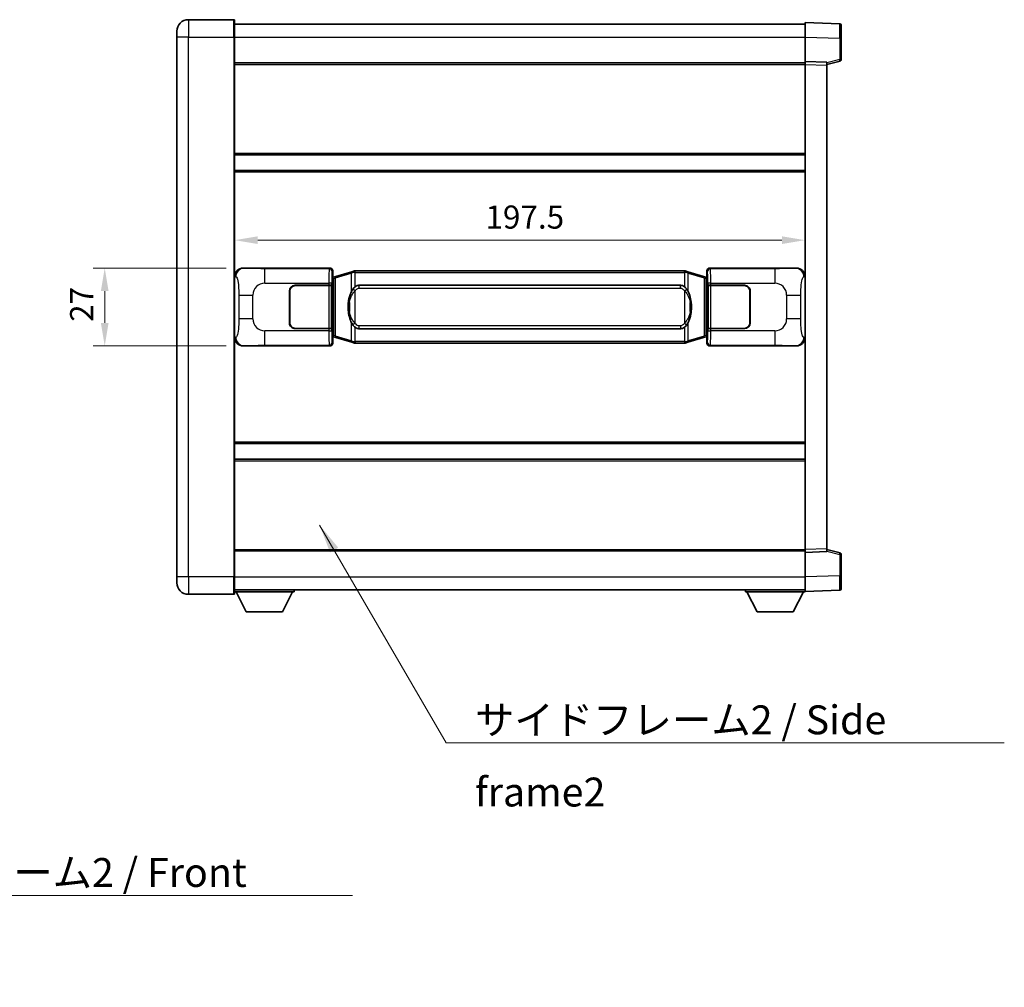
# Model space of a CAD drawing. Units: millimetres. Extents: x 58 to 9317, y 32 to 1156.
# Drawn here: x 2423 to 2764, y 333 to 668 of the extents above; entities that cross this region are included whole.
import ezdxf

# ---------------------------------------------------------------- set-up
doc = ezdxf.new("R2010")
doc.units = ezdxf.units.MM
doc.header["$LTSCALE"] = 4
doc.layers.get('Defpoints').update_dxf_attribs({"lineweight": 25})
for name, color, linetype, lineweight in [('Dimension (ISO)', 7, 'Continuous', 18), ('Dimension (ISO) @ 1', 7, 'Continuous', 18), ('Symbol (ISO)', 7, 'Continuous', 18), ('Visible (ISO)', 7, 'Continuous', 35), ('Visible Narrow (ISO)', 7, 'Continuous', 25)]:
    doc.layers.add(name, color=color, linetype=linetype, lineweight=lineweight)
doc.styles.add('Note Text (TK)', font='txt')
doc.dimstyles.new('Default - Method 1b (TK)', dxfattribs={"dimscale": 4, "dimtxt": 2.5, "dimasz": 2.5, "dimexe": 1, "dimexo": 1.499999999999999, "dimgap": 1, "dimtad": 1, "dimtoh": 1, "dimrnd": 1e-08, "dimdsep": 46, "dimtxsty": 'Note Text (TK)', "dimcen": 0.09, "dimdle": 5, "dimclrd": 100, "dimclre": 100, "dimclrt": 7, "dimadec": 1, "dimazin": 1, "dimtfac": 1, "dimtmove": 0, "dimatfit": 3, "dimfxl": 1, "dimtolj": 1, "dimlwd": -1, "dimlwe": -1, "dimarcsym": 0})
doc.dimstyles.new('Default - Method 1b (TK)$7', dxfattribs={"dimscale": 4, "dimtxt": 2.5, "dimasz": 2.5, "dimexe": 1, "dimexo": 1.499999999999999, "dimgap": 1, "dimtad": 1, "dimtoh": 1, "dimrnd": 1e-08, "dimdsep": 46, "dimtxsty": 'Note Text (TK)', "dimcen": 0.09, "dimdle": 5, "dimclrd": 100, "dimclre": 100, "dimclrt": 7, "dimadec": 1, "dimazin": 1, "dimtfac": 1, "dimtmove": 0, "dimatfit": 3, "dimfxl": 1, "dimtolj": 1, "dimlwd": -1, "dimlwe": -1, "dimarcsym": 0})

# ---------------------------------------------------------------- blocks, each defined once
blk = doc.blocks.new('*D280')
at = {"layer": 'Defpoints', "color": 0}
for p in [(2500.354211416547, 582.1137157252984), (2452.354211416557, 555.1137157252984), (2500.354211416558, 555.1137157252984)]:
    blk.add_point(p, dxfattribs=at)
at = {"layer": 'Dimension (ISO)', "color": 100}
for p, q in [((2494.354211416547, 582.1137157252984), (2448.354211416557, 582.1137157252984)), ((2452.354211416557, 574.1137157252984), (2452.354211416557, 563.1137157252984)), ((2494.354211416558, 555.1137157252984), (2448.354211416557, 555.1137157252984))]:
    blk.add_line(p, q, dxfattribs=at)
for points in [[(2451.020878083224, 574.1137157252984), (2453.68754474989, 574.1137157252984), (2452.354211416557, 582.1137157252984)], [(2451.020878083224, 563.1137157252984), (2453.68754474989, 563.1137157252984), (2452.354211416557, 555.1137157252984)]]:
    blk.add_solid(points, dxfattribs=at)
at = {"layer": 'Dimension (ISO)', "color": 7, "insert": (2444.354211416557, 563.454624816208), "char_height": 8, "attachment_point": 4, "rotation": 90, "style": 'Note Text (TK)'}
blk.add_mtext('\\A1;27', dxfattribs=at)
blk = doc.blocks.new('*D279')
at = {"layer": 'Defpoints', "color": 0}
for p in [(2497.318412656551, 591.7558255631343), (2694.818412656551, 591.7558255632164), (2694.818412656551, 591.7558255631754)]:
    blk.add_point(p, dxfattribs=at)
at = {"layer": 'Dimension (ISO)', "color": 100}
blk.add_line((2505.318412656551, 591.7558255631754), (2686.818412656551, 591.7558255631754), dxfattribs=at)
for points in [[(2505.318412656551, 593.0891588965088), (2505.318412656551, 590.422492229842), (2497.318412656551, 591.7558255631754)], [(2686.818412656551, 593.0891588965088), (2686.818412656551, 590.422492229842), (2694.818412656551, 591.7558255631754)]]:
    blk.add_solid(points, dxfattribs=at)
at = {"layer": 'Dimension (ISO)', "color": 7, "insert": (2584.15932174746, 599.7558255631754), "char_height": 8, "attachment_point": 4, "style": 'Note Text (TK)'}
blk.add_mtext('\\A1;197.5', dxfattribs=at)

msp = doc.modelspace()

# ---------------------------------------------------------------- linework, layer by layer
at = {"layer": 'Visible (ISO)'}
for p, q in [((2497.068412656517, 668.113715725298), (2481.318412656517, 668.1137157252914)), ((2497.318412656518, 667.8637157252981), (2497.318412656522, 662.113715725298)), ((2497.318412656518, 666.6137157252977), (2694.818412656518, 666.6137157253793)), ((2694.818412656522, 662.1167615902848), (2694.818412656518, 667.1137157253801)), ((2706.835862404869, 666.6940571328443), (2694.818412656518, 667.1137157253801)), ((2707.318412656519, 666.194361719335), (2707.318412656521, 661.6971029977491)), ((2477.31841265652, 662.1137157252896), (2477.318412656519, 664.1137157252897)), ((2477.31841265652, 662.1137157252896), (2477.318412656598, 475.1137157252888)), ((2497.318412656599, 475.1137157252972), (2497.318412656522, 662.113715725298)), ((2694.818412656525, 653.6137157253804), (2694.818412656522, 662.1167615902848)), ((2707.318412656525, 654.2827567773855), (2707.318412656521, 661.6971029977491)), ((2497.318412656526, 653.1137157252981), (2694.818412656525, 653.1137157253795)), ((2694.818412656525, 652.6143248983612), (2694.818412656525, 653.6137157253804)), ((2702.318412656525, 653.3518099541953), (2694.818412656525, 653.6137157253804)), ((2694.818412656596, 484.6131065524001), (2694.818412656525, 652.6143248983612)), ((2702.318412656525, 652.6137157253834), (2706.942504008595, 653.7984001563497)), ((2702.318412656525, 653.3518099541953), (2702.318412656526, 652.3524191271763)), ((2702.318412656596, 484.8750123235914), (2702.318412656526, 652.3524191271762)), ((2497.318412656539, 621.363715725311), (2694.818412656538, 621.3637157253924)), ((2497.318412656541, 615.8637157253099), (2694.818412656541, 615.8637157253914)), ((2500.354211416547, 582.1137157252984), (2530.319021829535, 582.1137157253108)), ((2531.318412656555, 581.1143248982922), (2531.318412656555, 579.1137157253112)), ((2537.908419529258, 580.8437177871241), (2532.427916338058, 579.1995668297625)), ((2537.908419529258, 580.8437177871241), (2538.80766922604, 581.1134926961591)), ((2538.808412656557, 581.1137157253145), (2538.80766922604, 581.1134926961591)), ((2538.808412656557, 581.1137157253145), (2539.036182015527, 581.1137157253145)), ((2653.100643297588, 581.1137157253615), (2539.036182015527, 581.1137157253145)), ((2653.100643297588, 581.1137157253615), (2653.328412656557, 581.1137157253617)), ((2653.329156087075, 581.1134926962065), (2653.328412656557, 581.1137157253617)), ((2653.329156087075, 581.1134926962065), (2654.228405783856, 580.8437177871724)), ((2659.708908975054, 579.199566829815), (2654.228405783856, 580.8437177871723)), ((2660.818412656556, 579.1137157253648), (2660.818412656555, 581.1143248983458)), ((2661.817803483573, 582.1137157253652), (2691.782613896562, 582.1137157253775)), ((2531.126348424352, 578.9216514931065), (2531.318412656555, 579.1137157253112)), ((2531.126348424361, 558.3057799575158), (2531.126348424352, 578.9216514931065)), ((2531.308412656557, 578.8637157253113), (2531.126348424352, 578.8637157253113)), ((2531.443827794573, 578.9043402667163), (2531.308412656557, 578.8637157253113)), ((2531.381797074709, 578.3637157253114), (2531.308412656557, 578.8637157253113)), ((2532.427916338058, 579.1995668297625), (2531.443827794573, 578.9043402667163)), ((2540.38341265656, 576.138715725315), (2651.753412656559, 576.1387157253611)), ((2660.69299751854, 578.9043402667697), (2659.708908975054, 579.199566829815)), ((2660.828412656556, 578.8637157253648), (2660.69299751854, 578.9043402667697)), ((2660.755028238405, 578.3637157253648), (2660.828412656556, 578.8637157253648)), ((2660.818412656556, 579.1137157253648), (2661.010476888762, 578.9216514931602)), ((2661.010476888761, 578.863715725365), (2660.828412656556, 578.8637157253648)), ((2661.010476888762, 578.9216514931602), (2661.010476888771, 558.3057799575694)), ((2516.318412656565, 563.113715725305), (2516.318412656561, 574.113715725305)), ((2516.418412656565, 563.1137157253052), (2516.418412656561, 574.1137157253052)), ((2518.31841265656, 576.1137157253058), (2529.951135032598, 576.1137157253107)), ((2518.31841265656, 576.0137157253059), (2529.89341265656, 576.0137157253106)), ((2529.89341265656, 576.0137157253106), (2530.89341265656, 576.013715725311)), ((2530.950525859616, 576.1137157253111), (2529.951135032598, 576.1137157253107)), ((2530.89341265656, 576.013715725311), (2530.893412656566, 561.2137157253112)), ((2530.950525859616, 576.1137157253111), (2530.951744576896, 576.1137157253111)), ((2530.951744576896, 576.1137157253111), (2530.951744576903, 561.1137157253112)), ((2661.185080736223, 576.113715725365), (2661.186299453503, 576.113715725365)), ((2661.18508073623, 561.113715725365), (2661.185080736223, 576.113715725365)), ((2662.185690280522, 576.1137157253654), (2661.186299453503, 576.113715725365)), ((2661.24341265656, 576.0137157253649), (2662.243412656561, 576.0137157253653)), ((2661.243412656566, 561.2137157253648), (2661.24341265656, 576.0137157253649)), ((2662.185690280522, 576.1137157253654), (2673.81841265656, 576.1137157253702)), ((2662.24341265656, 576.0137157253653), (2673.81841265656, 576.01371572537)), ((2675.718412656561, 574.1137157253709), (2675.718412656566, 563.113715725371)), ((2675.818412656561, 574.1137157253709), (2675.818412656566, 563.113715725371)), ((2516.418412656562, 571.1137157253052), (2516.318412656562, 571.1137157253052)), ((2516.418412656562, 570.6137157253052), (2516.318412656562, 570.6137157253052)), ((2675.818412656562, 571.1137157253709), (2675.718412656562, 571.1137157253709)), ((2675.818412656562, 570.6137157253709), (2675.718412656562, 570.6137157253709)), ((2516.318412656564, 566.6137157253052), (2516.418412656563, 566.6137157253052)), ((2516.318412656564, 566.1137157253052), (2516.418412656564, 566.1137157253052)), ((2675.718412656564, 566.6137157253709), (2675.818412656564, 566.6137157253709)), ((2675.718412656564, 566.1137157253709), (2675.818412656564, 566.1137157253709)), ((2529.893412656566, 561.2137157253107), (2518.318412656566, 561.213715725306)), ((2529.951135032604, 561.1137157253107), (2518.318412656566, 561.1137157253058)), ((2530.893412656566, 561.213715725311), (2529.893412656566, 561.2137157253107)), ((2529.951135032604, 561.1137157253107), (2530.950525859623, 561.1137157253112)), ((2530.951744576903, 561.1137157253112), (2530.950525859623, 561.1137157253112)), ((2651.753412656566, 561.088715725361), (2540.383412656565, 561.088715725315)), ((2661.186299453509, 561.113715725365), (2661.18508073623, 561.113715725365)), ((2661.186299453509, 561.113715725365), (2662.185690280529, 561.1137157253653)), ((2662.243412656566, 561.2137157253653), (2661.243412656566, 561.2137157253648)), ((2673.818412656567, 561.1137157253701), (2662.185690280529, 561.1137157253653)), ((2673.818412656566, 561.2137157253701), (2662.243412656566, 561.2137157253653)), ((2531.12634842436, 558.3637157253113), (2531.308412656565, 558.3637157253113)), ((2531.318412656564, 558.1137157253112), (2531.126348424361, 558.3057799575158)), ((2531.381797074716, 558.8637157253113), (2531.308412656565, 558.3637157253113)), ((2531.308412656565, 558.3637157253113), (2531.443827794581, 558.3230911839064)), ((2531.318412656564, 558.1137157253112), (2531.318412656565, 556.1131065523304)), ((2531.443827794581, 558.3230911839064), (2532.427916338068, 558.027864620861)), ((2532.427916338068, 558.027864620861), (2537.908419529268, 556.3837136635038)), ((2538.80766922605, 556.1139387544697), (2537.908419529268, 556.3837136635038)), ((2538.80766922605, 556.1139387544697), (2538.808412656567, 556.1137157253145)), ((2539.036182015537, 556.1137157253145), (2538.808412656567, 556.1137157253145)), ((2539.036182015537, 556.1137157253145), (2653.100643297598, 556.1137157253615)), ((2653.328412656568, 556.1137157253615), (2653.100643297598, 556.1137157253615)), ((2653.328412656568, 556.1137157253617), (2653.329156087085, 556.113938754517)), ((2654.228405783867, 556.3837136635519), (2653.329156087085, 556.113938754517)), ((2654.228405783867, 556.3837136635519), (2659.708908975063, 558.0278646209136)), ((2659.708908975063, 558.0278646209136), (2660.692997518549, 558.3230911839598)), ((2660.692997518549, 558.3230911839598), (2660.828412656565, 558.3637157253648)), ((2660.755028238413, 558.8637157253647), (2660.828412656565, 558.3637157253648)), ((2661.010476888771, 558.3057799575694), (2660.818412656564, 558.1137157253647)), ((2660.818412656565, 556.1131065523839), (2660.818412656564, 558.1137157253648)), ((2660.828412656565, 558.3637157253648), (2661.010476888769, 558.3637157253648)), ((2530.319021829546, 555.1137157253108), (2500.354211416558, 555.1137157252984)), ((2691.782613896573, 555.1137157253775), (2661.817803483585, 555.1137157253651)), ((2497.31841265658, 521.3637157253108), (2694.818412656581, 521.3637157253922)), ((2497.318412656583, 515.8637157253099), (2694.818412656582, 515.8637157253914)), ((2497.318412656596, 484.1137157252951), (2694.818412656596, 484.1137157253767)), ((2694.818412656596, 483.6137157253811), (2694.818412656596, 484.6131065524001)), ((2702.318412656596, 484.8750123235914), (2702.318412656596, 483.8756214965723)), ((2706.942504008666, 483.4290312944218), (2702.318412656595, 484.6137157253842)), ((2694.818412656596, 483.613715725381), (2702.318412656596, 483.8756214965723)), ((2694.8184126566, 475.1106698604766), (2694.818412656596, 483.613715725381)), ((2707.318412656599, 475.5303284530227), (2707.318412656596, 482.944674673386)), ((2477.318412656599, 473.1137157252889), (2477.318412656598, 475.1137157252888)), ((2497.318412656599, 475.1137157252972), (2497.3184126566, 469.3637157252972)), ((2694.8184126566, 470.113715725381), (2694.8184126566, 475.1106698604765)), ((2707.318412656599, 475.5303284530227), (2707.318412656599, 471.0330697314367)), ((2497.318412656599, 470.6137157252954), (2694.8184126566, 470.6137157253777)), ((2517.918412656597, 470.6137157253078), (2517.918412656597, 469.9137157253078)), ((2674.218412656597, 470.6137157253686), (2674.218412656597, 469.9137157253686)), ((2694.8184126566, 470.113715725381), (2706.835862404951, 470.533374317927)), ((2481.3184126566, 469.1137157252905), (2497.0684126566, 469.113715725297)), ((2497.318412656598, 469.9137157252907), (2517.918412656597, 469.9137157253078)), ((2501.368412656602, 463.013715725294), (2497.818412656597, 469.913715725291)), ((2513.868412656602, 463.0137157253044), (2517.418412656597, 469.9137157253074)), ((2674.218412656597, 469.9137157253686), (2694.818412656598, 469.9137157253772)), ((2678.2684126566, 463.0137157253703), (2674.718412656597, 469.9137157253687)), ((2690.768412656599, 463.0137157253755), (2694.318412656598, 469.9137157253771)), ((2694.818412656598, 470.1137157253806), (2694.818412656598, 469.9137157253772)), ((2501.368412656602, 463.013715725294), (2513.868412656602, 463.0137157253044)), ((2678.2684126566, 463.0137157253703), (2690.768412656599, 463.0137157253755))]:
    msp.add_line(p, q, dxfattribs=at)
for centre, radius, start, end in [((2481.318412656519, 664.1137157252914), 4.000000000000029, 90.00000000002605, 180), ((2497.068412656517, 667.8637157252978), 0.2499999999999913, 0, 90.00000000006513), ((2706.818412656519, 666.1943617193348), 0.4999999999999825, 0, 88.00000000000938), ((2706.818412656525, 654.2827567773855), 0.5000000000000224, 284.370000000022, 0), ((2518.318412656561, 574.113715725306), 2.000000000000003, 90.00000000002605, 180), ((2518.318412656561, 574.113715725306), 1.900000000000001, 90.00000000002605, 180), ((2673.818412656562, 574.1137157253701), 2, 0, 90.00000000002605), ((2673.818412656561, 574.1137157253701), 1.900000000000004, 0, 90.00000000002605), ((2518.318412656566, 563.113715725306), 1.999999999999999, 180, 270.000000000026), ((2518.318412656566, 563.113715725306), 1.9, 180, 270.000000000026), ((2673.818412656566, 563.1137157253702), 2.000000000000005, 270.000000000026, 0), ((2673.818412656566, 563.11371572537), 1.900000000000006, 270.000000000026, 0), ((2706.818412656596, 482.9446746733857), 0.4999999999999721, 0, 75.63000000003126), ((2481.318412656599, 473.1137157252905), 4.000000000000042, 180, 270.000000000026), ((2706.8184126566, 471.0330697314365), 0.4999999999999848, 272.0000000000037, 0), ((2497.0684126566, 469.363715725297), 0.2499999999999974, 270.000000000026, 0)]:
    msp.add_arc(centre, radius, start, end, dxfattribs=at)
for centre, major_axis, ratio, start_param, end_param in [((2500.374562741421, 579.111887092402), (-3.009761169310456, 0.5407089662769684), 0.9810509548508097, 4.893504061070615, 6.457641200743934), ((2530.317803112256, 581.113106181012), (0.7079685445988967, 0.7079685445994853), 0.998782765958718, 5.498396131367804, 7.06797448299146), ((2661.819022200854, 581.1131061810664), (-0.7079685445994817, 0.7079685445989004), 0.9987827659587191, 5.498396131367738, 7.067974482991393), ((2691.76226257169, 579.1118870924811), (3.009761169310013, 0.5407089662794553), 0.9810509548508093, 6.108729413615225, 7.672866553288582), ((2540.383412656563, 568.613715725315), (-3.1082e-12, 7.525000000000005), 0.4983388704318937, 0, 0.3674764456319872), ((2651.753412656562, 568.613715725361), (-3.1082e-12, 7.525000000000011), 0.4983388704318931, 5.915708861547573, 6.28318530717959), ((2540.383412656563, 568.613715725315), (-3.1082e-12, 7.525000000000005), 0.4983388704318937, 2.774116207957778, 3.141592653589796), ((2651.753412656562, 568.613715725361), (-3.1082e-12, 7.525000000000011), 0.4983388704318931, 3.141592653589797, 3.50906909922178), ((2500.37456274143, 558.1155443581949), (-3.00976116931001, -0.5407089662794548), 0.9810509548508097, 6.108729413615225, 7.672866553288582), ((2530.317803112267, 556.1143252696097), (0.7079685445994817, -0.7079685445989004), 0.9987827659587185, 5.498396131367738, 7.067974482991393), ((2661.819022200864, 556.114325269664), (-0.7079685445988975, -0.7079685445994855), 0.9987827659587178, 5.498396131367804, 7.06797448299146), ((2691.762262571699, 558.1155443582741), (3.00976116931046, -0.5407089662769688), 0.9810509548508093, 4.893504061070615, 6.457641200743935)]:
    msp.add_ellipse(centre, major_axis=major_axis, ratio=ratio, start_param=start_param, end_param=end_param, dxfattribs=at)
for points, knots in [([(2538.83033542777, 580.6137157253145), (2538.830176631174, 580.6148032796945), (2538.830018200354, 580.615890831014), (2538.820797127596, 580.6793353738739), (2538.813023247803, 580.7410873188941), (2538.800628060341, 580.8593704651805), (2538.796263375488, 580.9144917736302), (2538.791989887008, 581.0077358347341), (2538.792089126348, 581.0451135940309), (2538.796757370516, 581.0971873192673), (2538.801248061813, 581.1115663468911), (2538.80766922604, 581.1134926961591)], [-0.0003297627606783, -0.0003297627606783, -0.0003297627606783, -0.0003297627606783, 0, 0, 0.0189079865127627, 0.0189079865127627, 0.0385885202156436, 0.0385885202156436, 0.0581261217164882, 0.0581261217164882, 0.0775105008395076, 0.0775105008395076, 0.0775105008395076, 0.0775105008395076]), ([(2653.306489885345, 580.6137157253615), (2653.306648681941, 580.6148032797415), (2653.306807112763, 580.6158908310615), (2653.316028185503, 580.6793353739228), (2653.323802065312, 580.7410873189414), (2653.336197252774, 580.8593704652277), (2653.340561937627, 580.9144917736777), (2653.344835426107, 581.0077358347816), (2653.344736186766, 581.0451135940781), (2653.340067942599, 581.0971873193146), (2653.335577251301, 581.1115663469385), (2653.329156087075, 581.1134926962065)], [-0.0778087688563662, -0.0778087688563662, -0.0778087688563662, -0.0778087688563662, -0.0774791395201836, -0.0774791395201836, -0.0585788033179325, -0.0585788033179325, -0.0389062325039031, -0.0389062325039031, -0.0193765360604873, -0.0193765360604873, 0, 0, 0, 0]), ([(2538.218881251407, 574.7586073751366), (2538.051088733393, 574.5206096936402), (2537.908709739755, 574.2784557664157), (2537.58023641941, 573.6437870290863), (2537.420409476424, 573.250712695726), (2537.130934179393, 572.3997444951044), (2537.010281200465, 571.9394194967971), (2536.836374910627, 571.0910652335723), (2536.775536163439, 570.7039079380219), (2536.730699784972, 570.3166519398181)], [-0.4250246405426, -0.4250246405426, -0.4250246405426, -0.4250246405426, -0.3540887224006775, -0.3540887224006775, -0.2405912533736013, -0.2405912533736013, -0.1092800848787787, -0.1092800848787787, 0, 0, 0, 0]), ([(2539.036182015529, 575.6363236398137), (2539.016485874036, 575.6211085276356), (2538.997166250118, 575.6058014783619), (2538.978201917699, 575.5904206708873), (2538.816374874787, 575.4591726766973), (2538.679264624875, 575.3229155520258), (2538.430406853918, 575.0440040259754), (2538.319704530116, 574.9016155787042), (2538.218881251407, 574.7586073751366)], [-0.0902431043680341, -0.0902431043680341, -0.0902431043680341, -0.0902431043680341, -0.0852480424021081, -0.0852480424021081, -0.0852480424021081, -0.0426240212010541, -0.0426240212010541, 0, 0, 0, 0]), ([(2653.917944061712, 574.7586073751845), (2653.791731471387, 574.937627895459), (2653.649099788896, 575.1173294769366), (2653.368670471597, 575.4097448386565), (2653.244401477533, 575.5252715926783), (2653.10064329759, 575.6363236398608)], [-0.1703054540616109, -0.1703054540616109, -0.1703054540616109, -0.1703054540616109, -0.1169478545586211, -0.1169478545586211, -0.080470098678874, -0.080470098678874, -0.080470098678874, -0.080470098678874]), ([(2655.406125528152, 570.3166519398673), (2655.316058426014, 571.094569932693), (2655.164232751398, 571.868753400834), (2654.698358417985, 573.348889610169), (2654.405518656247, 574.0670293213537), (2653.917944061712, 574.7586073751845)], [-0.4256482103242727, -0.4256482103242727, -0.4256482103242727, -0.4256482103242727, -0.2061268996692005, -0.2061268996692005, 0, 0, 0, 0]), ([(2536.730699784972, 570.3166519398181), (2536.668618895303, 569.780453484018), (2536.636701510162, 569.2390612163866), (2536.630282348482, 568.1016819879171), (2536.662053388834, 567.5036848606125), (2536.730699784973, 566.9107795108088)], [-0.3186227205923031, -0.3186227205923031, -0.3186227205923031, -0.3186227205923031, -0.1673124425500881, -0.1673124425500881, 0, 0, 0, 0]), ([(2655.406125528153, 566.9107795108577), (2655.468206417822, 567.4469779666581), (2655.500123802962, 567.9883702342896), (2655.506542964643, 569.125749462759), (2655.47477192429, 569.7237465900636), (2655.406125528152, 570.3166519398673)], [-0.3186227205923174, -0.3186227205923174, -0.3186227205923174, -0.3186227205923174, -0.1673124425500827, -0.1673124425500827, 0, 0, 0, 0]), ([(2536.730699784973, 566.9107795108088), (2536.82076688711, 566.1328615179832), (2536.972592561726, 565.3586780498422), (2537.43846689514, 563.8785418405071), (2537.731306656878, 563.1604021293222), (2538.218881251412, 562.4688240754917)], [-0.425648210324278, -0.425648210324278, -0.425648210324278, -0.425648210324278, -0.2061268996692172, -0.2061268996692172, 0, 0, 0, 0]), ([(2653.917944061717, 562.4688240755395), (2654.085736579732, 562.7068217570358), (2654.22811557337, 562.9489756842603), (2654.556588893714, 563.5836444215897), (2654.716415836701, 563.9767187549501), (2655.005891133733, 564.8276869555721), (2655.12654411266, 565.2880119538801), (2655.300450402498, 566.1363662171051), (2655.361289149685, 566.5235235126547), (2655.406125528153, 566.9107795108577)], [-0.4250246405425953, -0.4250246405425953, -0.4250246405425953, -0.4250246405425953, -0.3540887224006739, -0.3540887224006739, -0.2405912533735996, -0.2405912533735996, -0.1092800848785947, -0.1092800848785947, 0, 0, 0, 0]), ([(2538.218881251412, 562.4688240754917), (2538.345093841738, 562.2898035552172), (2538.487725524229, 562.1101019737393), (2538.768154841529, 561.8176866120195), (2538.892423835592, 561.7021598579979), (2539.036182015535, 561.5911078108153)], [-0.1703054540616121, -0.1703054540616121, -0.1703054540616121, -0.1703054540616121, -0.116947854558622, -0.116947854558622, -0.0804700986788752, -0.0804700986788752, -0.0804700986788752, -0.0804700986788752]), ([(2653.100643297596, 561.5911078108624), (2653.120339439089, 561.6063229230405), (2653.139659063007, 561.6216299723143), (2653.158623395426, 561.6370107797889), (2653.320450438338, 561.7682587739786), (2653.45756068825, 561.9045158986502), (2653.706418459208, 562.1834274247007), (2653.817120783009, 562.3258158719718), (2653.917944061717, 562.4688240755395)], [-0.0902431043680325, -0.0902431043680325, -0.0902431043680325, -0.0902431043680325, -0.0852480424021071, -0.0852480424021071, -0.0852480424021071, -0.0426240212010536, -0.0426240212010536, 0, 0, 0, 0]), ([(2538.83033542778, 556.6137157253144), (2538.830176631185, 556.6126281709343), (2538.830018200365, 556.6115406196144), (2538.82079712758, 556.5480960767551), (2538.813023247814, 556.4863441317339), (2538.800628060351, 556.3680609854482), (2538.796263375498, 556.3129396769984), (2538.791989887018, 556.2196956158945), (2538.792089126359, 556.1823178565978), (2538.796757370527, 556.1302441313615), (2538.801248061824, 556.1158651037376), (2538.80766922605, 556.1139387544697)], [-0.0778087688561094, -0.0778087688561094, -0.0778087688561094, -0.0778087688561094, -0.0774791395199039, -0.0774791395199039, -0.0585788033179126, -0.0585788033179126, -0.0389062325038929, -0.0389062325038929, -0.0193765360604844, -0.0193765360604844, 0, 0, 0, 0]), ([(2653.306489885355, 556.6137157253617), (2653.306648681951, 556.6126281709817), (2653.306807112772, 556.6115406196614), (2653.316028185526, 556.5480960768065), (2653.323802065322, 556.4863441317827), (2653.336197252784, 556.3680609854956), (2653.340561937637, 556.3129396770458), (2653.344835426117, 556.2196956159418), (2653.344736186777, 556.1823178566452), (2653.340067942609, 556.1302441314087), (2653.335577251312, 556.1158651037849), (2653.329156087085, 556.113938754517)], [-0.000329762760663, -0.000329762760663, -0.000329762760663, -0.000329762760663, 0, 0, 0.0189079865111045, 0.0189079865111045, 0.0385885202119992, 0.0385885202119992, 0.0581261217108733, 0.0581261217108733, 0.0775105008319311, 0.0775105008319311, 0.0775105008319311, 0.0775105008319311])]:
    msp.add_open_spline(points, degree=3, knots=knots, dxfattribs=at)
at = {"layer": 'Visible Narrow (ISO)'}
for p, q in [((2481.318412656517, 668.1137157252912), (2481.318412656522, 662.1137157252912)), ((2497.068412656522, 662.1137157252978), (2497.068412656517, 668.113715725298)), ((2481.318412656522, 662.1137157252912), (2477.31841265652, 662.1137157252896)), ((2481.318412656599, 475.1137157252905), (2481.318412656522, 662.1137157252912)), ((2481.318412656522, 662.1137157252912), (2497.068412656522, 662.1137157252978)), ((2497.068412656522, 662.1137157252978), (2497.318412656522, 662.113715725298)), ((2497.068412656522, 662.1137157252978), (2497.0684126566, 475.113715725297)), ((2497.318412656521, 662.1137157252977), (2694.818412656521, 662.1137157253794)), ((2694.818412656522, 662.1167615902848), (2706.835862404873, 661.697102997749)), ((2706.835862404873, 661.697102997749), (2707.318412656521, 661.6971029977491)), ((2706.835862404873, 661.697102997749), (2706.835862404876, 654.2827567773855)), ((2497.318412656526, 652.6137157252979), (2694.818412656525, 652.6137157253795)), ((2694.818412656525, 652.6143248983612), (2702.318412656526, 652.3524191271762)), ((2706.835862404876, 654.2827567773855), (2702.318412656525, 653.1253937460198)), ((2707.318412656525, 654.2827567773855), (2706.835862404876, 654.2827567773855)), ((2497.318412656539, 621.8637157253108), (2694.818412656538, 621.8637157253924)), ((2497.318412656541, 615.3637157253098), (2694.818412656541, 615.3637157253914)), ((2500.670552140844, 582.0568845495326), (2500.354211416547, 582.1137157252984)), ((2530.085943241442, 581.8806371372158), (2507.808085067971, 581.8806371372065)), ((2507.808085067975, 576.8836830021111), (2507.808085067971, 581.8806371372065)), ((2530.319021829535, 582.1137157253108), (2530.085943241442, 581.8806371372158)), ((2531.085334068462, 580.8812463101971), (2531.318412656555, 581.1143248982922)), ((2532.243560766346, 578.7206536871518), (2537.724063957546, 580.3648046445135)), ((2538.83033542777, 580.6137157253143), (2537.724063957546, 580.3648046445135)), ((2537.724063957546, 580.3648046445135), (2537.724063957549, 573.9192014138304)), ((2539.036182015527, 580.6137157253145), (2538.83033542777, 580.6137157253145)), ((2539.036182015527, 580.6137157253145), (2539.036182015527, 581.1137157253145)), ((2539.036182015527, 580.6137157253145), (2653.100643297588, 580.6137157253615)), ((2539.036182015529, 575.6363236398137), (2539.036182015527, 580.6137157253145)), ((2653.100643297588, 580.6137157253615), (2653.100643297588, 581.1137157253615)), ((2653.306489885345, 580.6137157253615), (2653.100643297588, 580.6137157253615)), ((2653.100643297588, 580.6137157253615), (2653.10064329759, 575.6363236398608)), ((2654.412761355569, 580.3648046445617), (2653.306489885345, 580.6137157253617)), ((2654.412761355569, 580.3648046445617), (2659.893264546767, 578.7206536872044)), ((2654.412761355572, 573.9192014138787), (2654.412761355569, 580.3648046445617)), ((2660.818412656555, 581.1143248983458), (2661.051491244652, 580.8812463102508)), ((2662.050882071671, 581.8806371372704), (2661.817803483573, 582.1137157253652)), ((2684.328740245142, 581.8806371372795), (2662.050882071671, 581.8806371372704)), ((2684.328740245142, 581.8806371372795), (2684.328740245145, 576.883683002184)), ((2691.782613896562, 582.1137157253775), (2691.466273172265, 582.0568845496116)), ((2497.318412656555, 579.1318766832342), (2497.725670590503, 579.058712068474)), ((2507.808085067975, 576.8836830021111), (2529.951135032598, 576.8836830021203)), ((2530.950525859616, 576.8836830021206), (2529.951135032598, 576.8836830021203)), ((2529.951135032598, 576.8836830021203), (2529.951135032598, 576.1137157253107)), ((2530.950525859616, 576.1137157253111), (2530.950525859616, 576.8836830021206)), ((2531.126348424352, 578.3637157253113), (2531.381797074709, 578.3637157253114)), ((2531.381797074709, 578.3637157253114), (2531.587501737357, 578.4254271241057)), ((2531.587501737357, 578.4254271241057), (2531.443827794573, 578.9043402667163)), ((2531.587501737357, 578.4254271241057), (2532.243560766346, 578.7206536871518)), ((2531.587501737357, 578.4254271241057), (2531.587501737365, 558.8020043265171)), ((2532.243560766355, 558.5067777634716), (2532.243560766346, 578.7206536871518)), ((2540.383412656559, 576.1387157253151), (2540.38341265656, 575.1387157253151)), ((2651.75341265656, 575.138715725361), (2651.753412656559, 576.1387157253611)), ((2659.893264546767, 578.7206536872044), (2660.549323575757, 578.4254271241591)), ((2659.893264546767, 578.7206536872044), (2659.893264546775, 558.5067777635243)), ((2660.549323575757, 578.4254271241591), (2660.69299751854, 578.9043402667697)), ((2660.549323575757, 578.4254271241591), (2660.755028238405, 578.3637157253648)), ((2660.549323575765, 558.8020043265703), (2660.549323575757, 578.4254271241591)), ((2660.755028238405, 578.3637157253648), (2661.010476888761, 578.3637157253648)), ((2662.185690280522, 576.8836830021748), (2661.186299453503, 576.8836830021744)), ((2661.186299453503, 576.8836830021744), (2661.186299453503, 576.113715725365)), ((2662.185690280522, 576.1137157253654), (2662.185690280522, 576.8836830021748)), ((2662.185690280522, 576.8836830021748), (2684.328740245145, 576.883683002184)), ((2694.411154722609, 579.0587120685555), (2694.818412656556, 579.1318766833159)), ((2498.767332223494, 572.7510660748641), (2503.675468140733, 572.7510660748661)), ((2498.767332223494, 572.7510660748641), (2498.767332223497, 564.4763653757316)), ((2503.675468140736, 564.4763653757336), (2503.675468140733, 572.7510660748661)), ((2529.89341265656, 576.0137157253106), (2529.893412656566, 561.2137157253107)), ((2539.03618201553, 574.1823960762493), (2538.218881251407, 574.7586073751365)), ((2539.036182015534, 563.0450353743795), (2539.03618201553, 574.1823960762493)), ((2540.38341265656, 575.138715725315), (2651.75341265656, 575.138715725361)), ((2653.100643297591, 574.1823960762965), (2653.917944061712, 574.7586073751845)), ((2653.100643297591, 574.1823960762965), (2653.100643297596, 563.0450353744268)), ((2662.243412656566, 561.2137157253653), (2662.243412656561, 576.0137157253653)), ((2688.46135717239, 572.7510660749425), (2693.369493089627, 572.7510660749444)), ((2688.46135717239, 572.7510660749425), (2688.461357172394, 564.4763653758099)), ((2693.369493089631, 564.476365375812), (2693.369493089627, 572.7510660749444)), ((2537.06800492856, 570.2016405463089), (2537.068004928561, 567.0257909043185)), ((2655.068820384565, 567.025790904367), (2655.068820384564, 570.2016405463577)), ((2503.675468140736, 564.4763653757336), (2498.767332223497, 564.4763653757316)), ((2537.724063957553, 563.3082300367975), (2537.724063957556, 556.8626268061143)), ((2539.036182015534, 563.0450353743795), (2538.218881251412, 562.4688240754917)), ((2653.100643297596, 563.0450353744268), (2653.917944061717, 562.4688240755395)), ((2654.412761355578, 556.8626268061626), (2654.412761355576, 563.3082300368455)), ((2693.369493089631, 564.476365375812), (2688.461357172394, 564.4763653758099)), ((2507.808085067982, 555.3467943133965), (2507.808085067981, 560.3437484484921)), ((2529.951135032604, 560.3437484485011), (2507.808085067981, 560.3437484484921)), ((2529.951135032604, 561.1137157253107), (2529.951135032604, 560.3437484485011)), ((2529.951135032604, 560.3437484485011), (2530.950525859623, 560.3437484485016)), ((2530.950525859623, 560.3437484485016), (2530.950525859623, 561.1137157253112)), ((2539.036182015537, 556.6137157253145), (2539.036182015535, 561.5911078108153)), ((2540.383412656565, 562.088715725315), (2540.383412656565, 561.088715725315)), ((2651.753412656566, 562.0887157253611), (2540.383412656565, 562.088715725315)), ((2651.753412656566, 562.0887157253611), (2651.753412656566, 561.088715725361)), ((2653.100643297596, 561.5911078108624), (2653.100643297598, 556.6137157253615)), ((2661.186299453509, 561.113715725365), (2661.18629945351, 560.3437484485554)), ((2661.18629945351, 560.3437484485554), (2662.185690280529, 560.3437484485557)), ((2662.185690280529, 560.3437484485557), (2662.185690280529, 561.1137157253653)), ((2684.328740245152, 560.343748448565), (2662.185690280529, 560.3437484485557)), ((2684.328740245152, 560.343748448565), (2684.328740245152, 555.3467943134694)), ((2497.725670590511, 558.1687193821205), (2497.318412656564, 558.0955547673602)), ((2531.318412656565, 556.1131065523304), (2531.085334068472, 556.3461851404253)), ((2531.381797074716, 558.8637157253113), (2531.12634842436, 558.8637157253112)), ((2531.587501737365, 558.8020043265171), (2531.381797074716, 558.8637157253113)), ((2531.587501737365, 558.8020043265171), (2531.443827794581, 558.3230911839064)), ((2532.243560766355, 558.5067777634716), (2531.587501737365, 558.8020043265171)), ((2537.724063957556, 556.8626268061143), (2532.243560766355, 558.5067777634716)), ((2537.724063957556, 556.8626268061143), (2538.83033542778, 556.6137157253144)), ((2538.83033542778, 556.6137157253144), (2539.036182015537, 556.6137157253145)), ((2539.036182015537, 556.6137157253145), (2539.036182015537, 556.1137157253145)), ((2653.100643297598, 556.6137157253615), (2539.036182015537, 556.6137157253145)), ((2653.100643297598, 556.6137157253615), (2653.100643297598, 556.1137157253615)), ((2653.100643297598, 556.6137157253615), (2653.306489885355, 556.6137157253617)), ((2653.306489885355, 556.6137157253617), (2654.412761355578, 556.8626268061626)), ((2659.893264546775, 558.5067777635243), (2654.412761355578, 556.8626268061626)), ((2660.549323575765, 558.8020043265703), (2659.893264546775, 558.5067777635243)), ((2660.755028238413, 558.8637157253647), (2660.549323575765, 558.8020043265703)), ((2660.549323575765, 558.8020043265703), (2660.692997518549, 558.3230911839598)), ((2661.010476888769, 558.863715725365), (2660.755028238413, 558.8637157253647)), ((2661.051491244661, 556.346185140479), (2660.818412656565, 556.1131065523839)), ((2694.818412656564, 558.0955547674419), (2694.411154722618, 558.1687193822019)), ((2500.354211416558, 555.1137157252984), (2500.670552140855, 555.1705469010645)), ((2507.808085067982, 555.3467943133965), (2530.085943241453, 555.3467943134058)), ((2530.085943241453, 555.3467943134058), (2530.319021829546, 555.1137157253108)), ((2661.817803483585, 555.1137157253651), (2662.050882071682, 555.3467943134604)), ((2662.050882071682, 555.3467943134604), (2684.328740245152, 555.3467943134694)), ((2691.466273172276, 555.1705469011433), (2691.782613896573, 555.1137157253775)), ((2497.31841265658, 521.8637157253107), (2694.818412656581, 521.8637157253922)), ((2497.318412656583, 515.3637157253099), (2694.818412656583, 515.3637157253914)), ((2497.318412656596, 484.6137157252951), (2694.818412656596, 484.6137157253767)), ((2702.318412656596, 484.8750123235914), (2694.818412656596, 484.6131065524001)), ((2702.318412656596, 484.1020377047478), (2706.835862404947, 482.9446746733858)), ((2706.835862404947, 482.9446746733857), (2707.318412656596, 482.944674673386)), ((2706.835862404947, 482.9446746733858), (2706.835862404951, 475.5303284530224)), ((2481.318412656599, 475.1137157252905), (2477.318412656598, 475.1137157252888)), ((2481.318412656599, 475.1137157252905), (2481.3184126566, 469.1137157252905)), ((2497.0684126566, 475.113715725297), (2481.318412656599, 475.1137157252905)), ((2497.0684126566, 475.113715725297), (2497.318412656599, 475.1137157252971)), ((2497.0684126566, 469.113715725297), (2497.0684126566, 475.113715725297)), ((2497.318412656599, 475.1137157252956), (2694.8184126566, 475.1137157253778)), ((2706.835862404951, 475.5303284530224), (2694.8184126566, 475.1106698604766)), ((2706.835862404951, 475.5303284530224), (2707.318412656599, 475.5303284530227))]:
    msp.add_line(p, q, dxfattribs=at)
for centre, radius, start, end in [((2507.808085067976, 572.7510660748678), 4.13261692724328, 90.00000000002605, 180), ((2684.328740245147, 572.7510660749408), 4.132616927243283, 0, 90.00000000002605), ((2507.80808506798, 564.4763653757353), 4.13261692724328, 180, 270.000000000026), ((2684.328740245151, 564.4763653758082), 4.132616927243284, 270.000000000026, 0)]:
    msp.add_arc(centre, radius, start, end, dxfattribs=at)
for centre, major_axis, ratio, start_param, end_param in [((2706.818412656521, 661.69161876999), (-0.01744783963157, -5.0024383995082), 0.0034843844876249, 1.571904795252979, 3.141483155393297), ((2706.818412656525, 654.2827567773855), (0.1240913520706528, -0.4843566210358289), 0.0338088728047706, 0, 1.562134767028285), ((2500.670552140846, 579.0587120684754), (0.5304630476616432, 2.952729069025054), 0.9810509548507527, 0.1811150806856183, 1.745252220359004), ((2530.090818110563, 576.8836830021203), (2.0519e-12, -5.000000000000007), 0.0279366155931042, 3.176499238750555, 4.712388980384592), ((2530.085943241443, 580.8812463101967), (0.7071067811895736, -0.7071067811835134), 0.9987827659587285, 0.7860071509791969, 2.355585502602878), ((2531.090208937583, 576.8836830021207), (-1.6394e-12, 4.000000000000006), 0.034920769491454, 0.0349065851178967, 1.570796326794793), ((2538.052093472041, 580.3648046445137), (-0.1436739427833735, 0.4789131426105298), 0.6398634018604245, 0, 1.381144297557108), ((2654.084731841074, 580.3648046445617), (0.1436739427829691, 0.4789131426106485), 0.6398634018608566, 4.90204100962217, 6.283185307179535), ((2662.050882071671, 580.8812463102513), (0.707106781183199, 0.707106781189893), 0.998782765958707, 0.78600715097876, 2.355585502602419), ((2661.046616375535, 576.8836830021744), (1.6447e-12, -4.000000000000007), 0.0349207694920414, 1.570796326794846, 3.106686068588349), ((2662.046007202554, 576.8836830021748), (-2.0586e-12, 5.000000000000008), 0.0279366155936916, 4.712388980384648, 6.248278722198415), ((2691.466273172267, 579.0587120685542), (-0.5304630476655885, 2.952729069024341), 0.9810509548508651, 4.537933086820078, 6.102070226493447), ((2532.571590280842, 578.7206536871519), (-0.1436739427833736, 0.4789131426105122), 0.6398634018604306, 0, 1.381144297557247), ((2659.565235032272, 578.7206536872044), (0.1436739427829779, 0.4789131426106531), 0.6398634018608553, 4.902041009622325, 6.283185307179572), ((2537.724063957551, 570.2016405463092), (-0.993364172578785, 0.1150113935090543), 0.0994819257389599, 0, 0.8609654112124207), ((2654.412761355573, 570.2016405463576), (0.9933641725787342, 0.1150113935098924), 0.0994819257390317, 5.422219895886641, 6.283185307126125), ((2537.724063957552, 567.0257909043186), (-0.9933641725786991, -0.1150113935098774), 0.0994819257389615, 5.422219895968604, 6.283185307241803), ((2654.412761355575, 567.0257909043669), (0.9933641725788117, -0.115011393509069), 0.0994819257390295, 5.62705e-11, 0.8609654112949671), ((2530.09081811057, 560.3437484485011), (2.0608e-12, -5.000000000000005), 0.0279366155931043, 4.712388980384648, 6.248278722197199), ((2531.090208937589, 560.3437484485016), (-1.6464e-12, 4.000000000000005), 0.034920769491454, 1.570796326794846, 3.106686068587819), ((2661.046616375541, 560.3437484485554), (1.6377e-12, -4.000000000000008), 0.0349207694920414, 0.0349065851192858, 1.570796326794793), ((2662.04600720256, 560.3437484485557), (-2.0498e-12, 5.00000000000001), 0.0279366155936916, 3.176499238752338, 4.712388980384592), ((2500.670552140854, 558.1687193821218), (0.5304630476640445, -2.952729069024618), 0.9810509548507528, 4.537933086820588, 6.102070226493959), ((2530.085943241453, 556.3461851404248), (-0.7071067811890821, -0.7071067811840079), 0.9987827659587281, 0.7860071509870715, 2.355585502610752), ((2532.57159028085, 558.5067777634717), (-0.143673942782978, -0.4789131426106553), 0.6398634018604231, 4.902041009622502, 6.28318530718031), ((2538.052093472051, 556.8626268061143), (-0.143673942782978, -0.4789131426106487), 0.6398634018604216, 4.902041009622504, 6.283185307180306), ((2654.084731841083, 556.8626268061624), (0.1436739427833736, -0.4789131426105368), 0.6398634018608549, 1.279e-13, 1.381144297557288), ((2659.56523503228, 558.5067777635242), (0.1436739427833736, -0.4789131426105344), 0.6398634018608557, 1.388e-13, 1.381144297557288), ((2662.050882071681, 556.3461851404793), (-0.7071067811837003, 0.707106781189387), 0.9987827659587086, 0.7860071509875138, 2.355585502611175), ((2691.466273172275, 558.1687193822006), (-0.5304630476632246, -2.952729069024769), 0.9810509548508651, 0.1811150806861441, 1.745252220359549), ((2706.818412656596, 482.9446746733857), (0.1240913520702477, 0.4843566210359244), 0.0338088728047687, 4.721050540043149, 6.283185306967485), ((2706.818412656597, 475.5358126807812), (0.0174478396357365, -5.002438399508192), 0.0034843844876252, 0.0001095109691498, 1.569687862597835)]:
    msp.add_ellipse(centre, major_axis=major_axis, ratio=ratio, start_param=start_param, end_param=end_param, dxfattribs=at)
for points, knots in [([(2507.808085067971, 581.8806371372065), (2507.271745689786, 581.8806371372063), (2506.636486163591, 581.8809388819438), (2505.936335682319, 581.8853195010677), (2504.977821249007, 581.8913166213574), (2503.927460717839, 581.904848181871), (2503.067361068369, 581.9252061272462), (2502.245312606796, 581.9446634281376), (2501.58589661233, 581.9705526772826), (2501.206029658426, 581.9966899875255), (2500.90875707566, 582.0171442693278), (2500.775280132447, 582.0380699789093), (2500.670552140844, 582.0568845495326)], [0, 0, 0, 0, 0.2127021665085032, 0.2127021665085032, 0.2127021665085032, 0.5038939917641443, 0.5038939917641443, 0.5038939917641443, 0.7822033622209533, 0.7822033622209533, 0.7822033622209533, 1, 1, 1, 1]), ([(2691.466273172265, 582.0568845496116), (2691.358089487575, 582.0374491575566), (2691.217663712915, 582.0158369584603), (2690.900126974946, 581.9946036546506), (2690.45490378054, 581.9648321094418), (2689.655000655893, 581.9363871211428), (2688.662525618704, 581.9163269909543), (2687.798656072935, 581.8988662640799), (2686.817988227468, 581.8882102584399), (2685.934922553434, 581.8838122758316), (2685.339980463432, 581.8808492516291), (2684.795197660348, 581.8806371372797), (2684.328740245142, 581.8806371372795)], [0, 0, 0, 0, 0.2249832392247546, 0.2249832392247546, 0.2249832392247546, 0.540435734882797, 0.540435734882797, 0.540435734882797, 0.8150117130425895, 0.8150117130425895, 0.8150117130425895, 1, 1, 1, 1]), ([(2497.725670590503, 579.058712068474), (2497.863093014669, 579.0340238846834), (2498.012845999302, 578.9705459471926), (2498.156450238033, 578.6457214673042), (2498.344240017497, 578.220951850602), (2498.518474688224, 577.3547993300447), (2498.625416804776, 576.3027290458539), (2498.707147545927, 575.4986820824639), (2498.748821803147, 574.6076102295359), (2498.761337029328, 573.8027267992532), (2498.767073625652, 573.4337928893648), (2498.767332223493, 573.0811852220224), (2498.767332223494, 572.7510660748641)], [0, 0, 0, 0, 0.2655907929780169, 0.2655907929780169, 0.2655907929780169, 0.6129011292299753, 0.6129011292299753, 0.6129011292299753, 0.8783337960523148, 0.8783337960523148, 0.8783337960523148, 1, 1, 1, 1]), ([(2693.369493089627, 572.7510660749444), (2693.369493089627, 573.3475376749575), (2693.372007314807, 574.0167941578056), (2693.401242810372, 574.7198326675364), (2693.445787638382, 575.7910212653042), (2693.552269366413, 576.8855684007885), (2693.706638919304, 577.6744068330977), (2693.836612447837, 578.3385799978855), (2693.993321485337, 578.7530131041899), (2694.148414644582, 578.9231374815265), (2694.238171596863, 579.021593439822), (2694.32670676546, 579.0435408423198), (2694.411154722609, 579.0587120685555)], [0, 0, 0, 0, 0.2198310396742269, 0.2198310396742269, 0.2198310396742269, 0.5547778453970024, 0.5547778453970024, 0.5547778453970024, 0.8367908291473675, 0.8367908291473675, 0.8367908291473675, 1, 1, 1, 1]), ([(2537.06800492856, 570.2016405463089), (2537.130535465469, 570.5616952803771), (2537.215240944804, 570.9205791835286), (2537.455567568467, 571.7021576452788), (2537.621624950775, 572.1232218912774), (2538.01252947084, 572.8893144720391), (2538.226572381465, 573.2384422079156), (2538.650787724849, 573.7848817504213), (2538.831811627878, 573.9891428092455), (2539.03618201553, 574.1823960762493)], [0, 0, 0, 0, 0.1092800848787787, 0.1092800848787787, 0.2405912533736013, 0.2405912533736013, 0.3540887224006775, 0.3540887224006775, 0.4250246405426, 0.4250246405426, 0.4250246405426, 0.4250246405426]), ([(2539.03618201553, 574.1823960762493), (2539.118050157597, 574.2985182265746), (2539.206096372095, 574.4113330627226), (2539.395903237801, 574.6240622950265), (2539.497189933794, 574.7237905144912), (2539.608110658792, 574.8137515148787), (2539.735384014341, 574.916975131458), (2539.875460591686, 575.0073841934217), (2540.139805685494, 575.1116370461671), (2540.262278923055, 575.138715725315), (2540.38341265656, 575.1387157253151)], [0, 0, 0, 0, 0.0426240212010541, 0.0426240212010541, 0.0852480424021081, 0.0852480424021081, 0.0852480424021081, 0.1341559647525526, 0.1341559647525526, 0.1704960848042162, 0.1704960848042162, 0.1704960848042162, 0.1704960848042162]), ([(2651.75341265656, 575.138715725361), (2651.858664974406, 575.1387157253612), (2651.964470831297, 575.1186064209824), (2652.333170924076, 574.990881929773), (2652.561980097795, 574.8061618745606), (2652.885054351496, 574.4692788565222), (2652.998159125207, 574.3277600991149), (2653.100643297591, 574.1823960762965)], [0, 0, 0, 0, 0.0315756953538372, 0.0315756953538372, 0.1169478545586211, 0.1169478545586211, 0.1703054540616109, 0.1703054540616109, 0.1703054540616109, 0.1703054540616109]), ([(2653.100643297591, 574.1823960762965), (2653.694506540562, 573.620837167611), (2654.098598021627, 572.980495032101), (2654.7309541362, 571.6411164125227), (2654.94320934177, 570.9249167701807), (2655.068820384564, 570.2016405463577)], [0, 0, 0, 0, 0.2061268996692005, 0.2061268996692005, 0.4256482103242727, 0.4256482103242727, 0.4256482103242727, 0.4256482103242727]), ([(2537.068004928561, 567.0257909043185), (2537.004180326694, 567.5770499656145), (2536.974430653504, 568.1355965804408), (2536.980424648357, 569.1976426200467), (2537.010284665158, 569.703105227795), (2537.06800492856, 570.2016405463089)], [0, 0, 0, 0, 0.1673124425500881, 0.1673124425500881, 0.3186227205923031, 0.3186227205923031, 0.3186227205923031, 0.3186227205923031]), ([(2655.068820384564, 570.2016405463577), (2655.132644986432, 569.6503814850616), (2655.162394659621, 569.0918348702353), (2655.156400664769, 568.0297888306293), (2655.126540647968, 567.524326222881), (2655.068820384565, 567.025790904367)], [0, 0, 0, 0, 0.1673124425500827, 0.1673124425500827, 0.3186227205923174, 0.3186227205923174, 0.3186227205923174, 0.3186227205923174]), ([(2539.036182015534, 563.0450353743795), (2538.442318772564, 563.6065942830652), (2538.038227291499, 564.2469364185752), (2537.405871176925, 565.5863150381533), (2537.193615971355, 566.3025146804955), (2537.068004928561, 567.0257909043185)], [0, 0, 0, 0, 0.2061268996692172, 0.2061268996692172, 0.425648210324278, 0.425648210324278, 0.425648210324278, 0.425648210324278]), ([(2655.068820384565, 567.025790904367), (2655.006289847657, 566.6657361702996), (2654.921584368322, 566.3068522671485), (2654.681257744659, 565.5252738053985), (2654.51520036235, 565.1042095593992), (2654.124295842286, 564.3381169786368), (2653.910252931661, 563.9889892427605), (2653.486037588276, 563.4425497002547), (2653.305013685247, 563.2382886414304), (2653.100643297596, 563.0450353744268)], [0, 0, 0, 0, 0.1092800848785947, 0.1092800848785947, 0.2405912533735996, 0.2405912533735996, 0.3540887224006739, 0.3540887224006739, 0.4250246405425953, 0.4250246405425953, 0.4250246405425953, 0.4250246405425953]), ([(2498.767332223497, 564.4763653757316), (2498.767332223497, 563.8798937757185), (2498.764817998317, 563.2106372928705), (2498.735582502752, 562.5075987831397), (2498.691037674743, 561.4364101853718), (2498.584555946711, 560.3418630498874), (2498.43018639382, 559.5530246175782), (2498.300212865285, 558.8888514527906), (2498.143503827785, 558.4744183464861), (2497.98841066854, 558.3042939691496), (2497.898653716259, 558.2058380108541), (2497.810118547662, 558.1838906083563), (2497.725670590511, 558.1687193821205)], [0, 0, 0, 0, 0.2198310396742269, 0.2198310396742269, 0.2198310396742269, 0.5547778453970024, 0.5547778453970024, 0.5547778453970024, 0.8367908291473675, 0.8367908291473675, 0.8367908291473675, 1, 1, 1, 1]), ([(2540.383412656565, 562.088715725315), (2540.278160338719, 562.088715725315), (2540.172354481829, 562.1088250296935), (2539.80365438905, 562.236549520903), (2539.574845215331, 562.4212695761153), (2539.25177096163, 562.7581525941539), (2539.138666187919, 562.8996713515613), (2539.036182015534, 563.0450353743795)], [0, 0, 0, 0, 0.031575695353838, 0.031575695353838, 0.116947854558622, 0.116947854558622, 0.1703054540616121, 0.1703054540616121, 0.1703054540616121, 0.1703054540616121]), ([(2653.100643297596, 563.0450353744268), (2653.018775155528, 562.9289132241015), (2652.93072894103, 562.8160983879535), (2652.740922075325, 562.6033691556495), (2652.639635379332, 562.5036409361849), (2652.528714654334, 562.4136799357974), (2652.401441298785, 562.3104563192181), (2652.26136472144, 562.2200472572544), (2651.997019627631, 562.1157944045088), (2651.874546390071, 562.0887157253611), (2651.753412656566, 562.0887157253611)], [0, 0, 0, 0, 0.0426240212010536, 0.0426240212010536, 0.0852480424021071, 0.0852480424021071, 0.0852480424021071, 0.1341559647525505, 0.1341559647525505, 0.1704960848042142, 0.1704960848042142, 0.1704960848042142, 0.1704960848042142]), ([(2694.411154722618, 558.1687193822019), (2694.273732298452, 558.1934075659927), (2694.12397931382, 558.2568855034833), (2693.980375075089, 558.5817099833718), (2693.792585295626, 559.006479600074), (2693.618350624899, 559.8726321206314), (2693.511408508348, 560.9247024048221), (2693.429677767196, 561.7287493682121), (2693.388003509977, 562.6198212211402), (2693.375488283796, 563.4247046514229), (2693.369751687471, 563.7936385613114), (2693.369493089631, 564.1462462286535), (2693.369493089631, 564.476365375812)], [0, 0, 0, 0, 0.2655907929780169, 0.2655907929780169, 0.2655907929780169, 0.6129011292299753, 0.6129011292299753, 0.6129011292299753, 0.8783337960523148, 0.8783337960523148, 0.8783337960523148, 1, 1, 1, 1]), ([(2500.670552140855, 555.1705469010645), (2500.778735825547, 555.1899822931196), (2500.919161600207, 555.2115944922157), (2501.236698338175, 555.2328277960254), (2501.681921532583, 555.2625993412342), (2502.48182465723, 555.2910443295332), (2503.474299694419, 555.3111044597218), (2504.338169240188, 555.3285651865962), (2505.318837085655, 555.3392211922361), (2506.20190275969, 555.3436191748443), (2506.796844849692, 555.346582199047), (2507.341627652776, 555.3467943133963), (2507.808085067982, 555.3467943133965)], [0, 0, 0, 0, 0.2249832392247546, 0.2249832392247546, 0.2249832392247546, 0.540435734882797, 0.540435734882797, 0.540435734882797, 0.8150117130425895, 0.8150117130425895, 0.8150117130425895, 1, 1, 1, 1]), ([(2684.328740245152, 555.3467943134694), (2684.865079623338, 555.3467943134696), (2685.500339149533, 555.3464925687321), (2686.200489630805, 555.3421119496084), (2687.159004064116, 555.3361148293187), (2688.209364595285, 555.322583268805), (2689.069464244755, 555.3022253234298), (2689.891512706327, 555.2827680225384), (2690.550928700792, 555.2568787733934), (2690.930795654696, 555.2307414631505), (2691.228068237462, 555.2102871813482), (2691.361545180674, 555.1893614717668), (2691.466273172276, 555.1705469011433)], [0, 0, 0, 0, 0.2127021665085032, 0.2127021665085032, 0.2127021665085032, 0.5038939917641443, 0.5038939917641443, 0.5038939917641443, 0.7822033622209533, 0.7822033622209533, 0.7822033622209533, 1, 1, 1, 1])]:
    msp.add_open_spline(points, degree=3, knots=knots, dxfattribs=at)

# ---------------------------------------------------------------- texts
at = {"layer": 'Symbol (ISO)', "color": 7, "char_height": 10, "attachment_point": 1, "line_spacing_factor": 1.5, "style": 'Note Text (TK)'}
for s, insert, width in [('{\\fＭＳ Ｐゴシック|b0|i0;サイドフレーム2 / Side frame2}', (2580.519420602065, 430.6312190214304), 190.2923965454101), ('{\\fＭＳ Ｐゴシック|b0|i0;フロントフレーム2 / Front frame2}', (2338.806384186169, 377.7656698389967), 206.7251396179199)]:
    msp.add_mtext(s, dxfattribs=dict(at, insert=insert, width=width))

# ---------------------------------------------------------------- dimensions: what is measured, and where the dimension line sits
at = {"layer": 'Dimension (ISO) @ 1', "color": 100}
dim = msp.add_linear_dim(base=(2694.818412656551, 591.7558255631754), p1=(2497.318412656551, 591.7558255631343), p2=(2694.818412656551, 591.7558255632164), dimstyle='Default - Method 1b (TK)', override={"dimscale": 1, "dimtxt": 8, "dimasz": 8, "dimexe": 4, "dimexo": 5.999999999999999, "dimgap": 4, "dimtoh": 0, "dimdec": 2, "dimcen": 0.36, "dimse1": 1, "dimse2": 1, "dimtol": 0, "dimlim": 0, "dimtp": 0, "dimtm": 0, "dimtdec": 2, "dimtix": 0, "dimtofl": 0, "dimtmove": 0, "dimatfit": 1}, dxfattribs=at)
dim.commit()
dim.dimension.update_dxf_attribs({"geometry": '*D279', "text_midpoint": (2596.068412656551, 591.7558255631754), "dimtype": 128})
dim = msp.add_linear_dim(base=(2452.354211416557, 555.1137157252984), p1=(2500.354211416547, 582.1137157252984), p2=(2500.354211416558, 555.1137157252984), angle=270, dimstyle='Default - Method 1b (TK)', override={"dimscale": 1, "dimtxt": 8, "dimasz": 8, "dimexe": 4, "dimexo": 5.999999999999999, "dimgap": 4, "dimtoh": 0, "dimdec": 2, "dimcen": 0.36, "dimtol": 0, "dimlim": 0, "dimtp": 0, "dimtm": 0, "dimtdec": 2, "dimtix": 0, "dimtofl": 1, "dimtmove": 0, "dimatfit": 1}, dxfattribs=at)
dim.commit()
dim.dimension.update_dxf_attribs({"geometry": '*D280', "text_midpoint": (2452.354211416557, 568.6137157252988), "dimtype": 128})

# ---------------------------------------------------------------- leaders
at = {"layer": 'Symbol (ISO)', "color": 100, "annotation_type": 0, "has_hookline": 1, "hookline_direction": 0}
for points, text_width in [([(2526.768753331191, 493.0762642662578), (2570.519420602065, 417.6700280395835), (2580.519420602065, 417.6700280395835)], 183.2954545454546), ([(2310.658222781415, 332.9987988886833), (2328.806384186169, 364.7795591169714), (2338.806384186169, 364.7795591169714)], 199.375)]:
    msp.add_leader(points, dimstyle='Default - Method 1b (TK)$7', override={"dimgap": 0, "dimtad": 1}, dxfattribs=dict(at, text_width=text_width))

doc.saveas('drawing.dxf')
